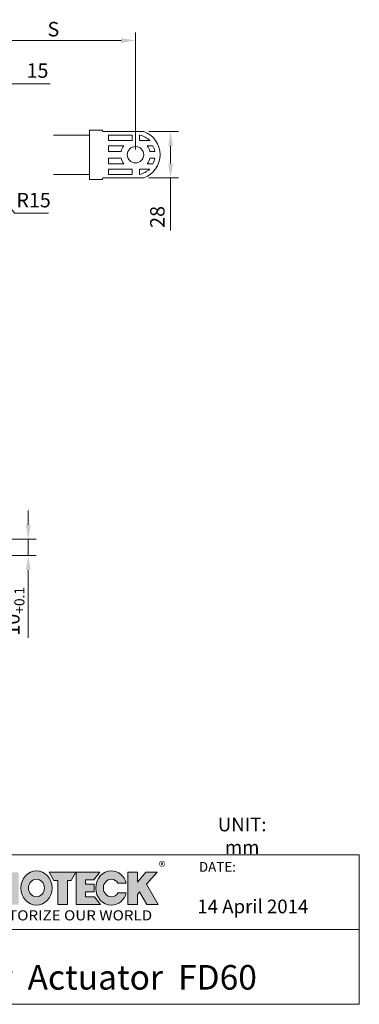
# Model space of a CAD drawing. Units: millimetres. Extents: x 4064 to 4993, y 1318 to 1938.
# Drawn here: x 4786 to 4993, y 1318 to 1918 of the extents above; entities that cross this region are included whole.
import ezdxf

# ---------------------------------------------------------------- set-up
doc = ezdxf.new("R2010")
doc.units = ezdxf.units.MM
doc.layers.get('0').update_dxf_attribs({"lineweight": 20})
for name, color, linetype, lineweight in [('dim', 3, 'Continuous', 13), ('TXT', 3, 'Continuous', 15), ('圖層 1', 7, 'Continuous', 0)]:
    doc.layers.add(name, color=color, linetype=linetype, lineweight=lineweight)
doc.styles.add('DAYUM', font='simplex.shx', dxfattribs={"bigfont": 'chineset.shx'})
doc.styles.get("Standard").update_dxf_attribs({"font": 'romans.shx', "width": 0.8, "bigfont": 'bigfont.shx'})
doc.dimstyles.new('ISO-25', dxfattribs={"dimtxt": 2.2, "dimasz": 2.2, "dimexe": 1.2, "dimexo": 0.8, "dimtad": 1, "dimdec": 1, "dimdsep": 46, "dimtxsty": 'Standard', "dimcen": 1.5, "dimclre": 256, "dimclrt": 256, "dimadec": 0, "dimazin": 0, "dimtfac": 1, "dimtdec": 1, "dimtofl": 0, "dimtmove": 0, "dimatfit": 3, "dimfxl": 0, "dimlwe": -1, "dimarcsym": 0})

# ---------------------------------------------------------------- blocks, each defined once
blk = doc.blocks.new('*D2')
at = {"layer": 'dim', "transparency": 16777216}
for p, q in [((4756.16, 1839.02), (4756.16, 1910.25)), ((4856.16, 1839.02), (4856.16, 1910.25)), ((4764.96, 1905.45), (4847.36, 1905.45))]:
    blk.add_line(p, q, dxfattribs=at)
for points in [[(4764.96, 1906.92), (4764.96, 1903.98), (4756.16, 1905.45)], [(4847.36, 1906.92), (4847.36, 1903.98), (4856.16, 1905.45)]]:
    blk.add_solid(points, dxfattribs=at)
at = {"layer": 'dim', "transparency": 16777216, "insert": (4806.16, 1912.35), "char_height": 8.8, "attachment_point": 5}
blk.add_mtext('{\\A1;S}', dxfattribs=at)
blk = doc.blocks.new('*D10')
at = {"layer": 'dim', "transparency": 16777216}
for p, q in [((4747.36, 1879.09), (4738.56, 1879.09)), ((4756.16, 1839.02), (4756.16, 1883.89)), ((4771.16, 1839.02), (4771.16, 1883.89)), ((4779.96, 1879.09), (4804.15, 1879.09))]:
    blk.add_line(p, q, dxfattribs=at)
for points in [[(4747.36, 1880.56), (4747.36, 1877.63), (4756.16, 1879.09)], [(4779.96, 1880.56), (4779.96, 1877.63), (4771.16, 1879.09)]]:
    blk.add_solid(points, dxfattribs=at)
at = {"layer": 'dim', "transparency": 16777216, "insert": (4796.45, 1885.99), "char_height": 8.8, "attachment_point": 5}
blk.add_mtext('15', dxfattribs=at)
blk = doc.blocks.new('*D12')
at = {"layer": 'dim', "transparency": 16777216}
for p, q in [((4790.81, 1610.31), (4790.81, 1619.11)), ((4774.36, 1601.51), (4795.61, 1601.51)), ((4774.36, 1591.51), (4795.61, 1591.51)), ((4790.81, 1582.71), (4790.81, 1541.32))]:
    blk.add_line(p, q, dxfattribs=at)
for points in [[(4789.35, 1610.31), (4792.28, 1610.31), (4790.81, 1601.51)], [(4789.35, 1582.71), (4792.28, 1582.71), (4790.81, 1591.51)]]:
    blk.add_solid(points, dxfattribs=at)
at = {"layer": 'dim', "transparency": 16777216, "insert": (4781.13, 1557.62), "char_height": 8.8, "attachment_point": 5, "rotation": 90}
blk.add_mtext('{\\A1;10{\\H0.7x;\\S+0.5^ +0.1;}}', dxfattribs=at)
blk = doc.blocks.new('*D13')
at = {"layer": 'dim', "transparency": 16777216}
for p, q in [((4864.36, 1849.97), (4882.34, 1849.97)), ((4877.54, 1841.17), (4877.54, 1830.48)), ((4864.36, 1821.68), (4882.34, 1821.68)), ((4877.54, 1821.68), (4877.54, 1789.73))]:
    blk.add_line(p, q, dxfattribs=at)
for points in [[(4876.08, 1841.17), (4879.01, 1841.17), (4877.54, 1849.97)], [(4876.08, 1830.48), (4879.01, 1830.48), (4877.54, 1821.68)]]:
    blk.add_solid(points, dxfattribs=at)
at = {"layer": 'dim', "transparency": 16777216, "insert": (4870.64, 1797.93), "char_height": 8.8, "attachment_point": 5, "rotation": 90}
blk.add_mtext('28', dxfattribs=at)
blk = doc.blocks.new('*D22')
at = {"layer": 'dim', "transparency": 16777216}
for p, q in [((4756.16, 1833.82), (4756.16, 1837.82)), ((4754.16, 1835.82), (4758.16, 1835.82)), ((4782.53, 1800.12), (4770.3, 1816.68)), ((4803.13, 1800.12), (4782.53, 1800.12))]:
    blk.add_line(p, q, dxfattribs=at)
blk.add_solid([(4771.48, 1817.55), (4769.12, 1815.81), (4765.07, 1823.76)], dxfattribs=at)
at = {"layer": 'dim', "transparency": 16777216, "insert": (4794.08, 1807.02), "char_height": 8.8, "attachment_point": 5}
blk.add_mtext('R15', dxfattribs=at)

msp = doc.modelspace()

# ---------------------------------------------------------------- hatches: boundary and pattern name
at = {"true_color": 0xcb122e}
h = msp.add_hatch(color=242, dxfattribs=at)
h.paths.add_polyline_path([(4769.66, 1390.54), (4772.71, 1378.8), (4776.73, 1378.8), (4779.73, 1390.78), (4779.73, 1378.8), (4784.93, 1378.8), (4784.93, 1398.56), (4777.91, 1398.56), (4774.86, 1386.81), (4774.65, 1386.81), (4771.61, 1398.56), (4764.57, 1398.56), (4764.57, 1378.8), (4769.66, 1378.8)])
edge = h.paths.add_edge_path()
edge.add_spline(control_points=[(4795.82, 1399.4), (4790.58, 1399.4), (4786.32, 1394.73), (4786.32, 1388.95)], knot_values=[0, 0, 0, 0, 1, 1, 1, 1], degree=3, periodic=0)
edge.add_spline(control_points=[(4786.32, 1388.95), (4786.32, 1383.17), (4790.58, 1378.49), (4795.82, 1378.49)], knot_values=[1, 1, 1, 1, 2, 2, 2, 2], degree=3, periodic=0)
edge.add_spline(control_points=[(4795.82, 1378.49), (4801.07, 1378.49), (4805.33, 1383.17), (4805.33, 1388.95)], knot_values=[2, 2, 2, 2, 3, 3, 3, 3], degree=3, periodic=0)
edge.add_spline(control_points=[(4805.33, 1388.95), (4805.33, 1394.73), (4801.07, 1399.4), (4795.82, 1399.4)], knot_values=[3, 3, 3, 3, 4, 4, 4, 4], degree=3, periodic=0)
edge = h.paths.add_edge_path(flags=16)
edge.add_spline(control_points=[(4790.97, 1388.95), (4790.97, 1391.9), (4793.14, 1394.29), (4795.82, 1394.29)], knot_values=[1, 1, 1, 1, 2, 2, 2, 2], degree=3, periodic=0)
edge.add_spline(control_points=[(4795.82, 1394.29), (4798.5, 1394.29), (4800.68, 1391.9), (4800.68, 1388.95)], knot_values=[2, 2, 2, 2, 3, 3, 3, 3], degree=3, periodic=0)
edge.add_spline(control_points=[(4800.68, 1388.95), (4800.68, 1386), (4798.5, 1383.61), (4795.82, 1383.61)], knot_values=[3, 3, 3, 3, 4, 4, 4, 4], degree=3, periodic=0)
edge.add_spline(control_points=[(4795.82, 1383.61), (4793.14, 1383.61), (4790.97, 1386), (4790.97, 1388.95)], knot_values=[0, 0, 0, 0, 1, 1, 1, 1], degree=3, periodic=0)
h.paths.add_polyline_path([(4808.89, 1378.86), (4814.71, 1378.86), (4814.71, 1393.48), (4817.07, 1393.48), (4819.91, 1398.63), (4803.66, 1398.63), (4806.5, 1393.48), (4808.89, 1393.48)])
h.paths.add_polyline_path([(4819.95, 1378.86), (4834.86, 1378.86), (4831.19, 1383.6), (4825.64, 1383.6), (4825.64, 1386.69), (4830.92, 1386.69), (4830.92, 1391.26), (4825.64, 1391.26), (4825.64, 1393.89), (4830.84, 1393.89), (4834.51, 1398.63), (4819.95, 1398.63)])
edge = h.paths.add_edge_path()
edge.add_spline(control_points=[(4841.44, 1399.4), (4836.2, 1399.4), (4831.94, 1394.73), (4831.94, 1388.95)], knot_values=[6, 6, 6, 6, 7, 7, 7, 7], degree=3, periodic=0)
edge.add_spline(control_points=[(4831.94, 1388.95), (4831.94, 1383.17), (4836.2, 1378.49), (4841.44, 1378.49)], knot_values=[7, 7, 7, 7, 8, 8, 8, 8], degree=3, periodic=0)
edge.add_spline(control_points=[(4841.44, 1378.49), (4845.77, 1378.49), (4849.43, 1381.69), (4850.57, 1386.05)], knot_values=[8, 8, 8, 8, 9, 9, 9, 9], degree=3, periodic=0)
edge.add_spline(control_points=[(4850.57, 1386.05), (4850.57, 1386.05), (4845.51, 1386.05), (4845.51, 1386.05)], knot_values=[9, 9, 9, 9, 10, 10, 10, 10], degree=3, periodic=0)
edge.add_spline(control_points=[(4845.51, 1386.05), (4844.64, 1384.58), (4843.15, 1383.61), (4841.44, 1383.61)], knot_values=[0, 0, 0, 0, 1, 1, 1, 1], degree=3, periodic=0)
edge.add_spline(control_points=[(4841.44, 1383.61), (4838.76, 1383.61), (4836.59, 1386), (4836.59, 1388.95)], knot_values=[1, 1, 1, 1, 2, 2, 2, 2], degree=3, periodic=0)
edge.add_spline(control_points=[(4836.59, 1388.95), (4836.59, 1391.9), (4838.76, 1394.29), (4841.44, 1394.29)], knot_values=[2, 2, 2, 2, 3, 3, 3, 3], degree=3, periodic=0)
edge.add_spline(control_points=[(4841.44, 1394.29), (4843.15, 1394.29), (4844.64, 1393.32), (4845.51, 1391.85)], knot_values=[3, 3, 3, 3, 4, 4, 4, 4], degree=3, periodic=0)
edge.add_spline(control_points=[(4845.51, 1391.85), (4845.51, 1391.85), (4850.57, 1391.85), (4850.57, 1391.85)], knot_values=[4, 4, 4, 4, 5, 5, 5, 5], degree=3, periodic=0)
edge.add_spline(control_points=[(4850.57, 1391.85), (4849.43, 1396.22), (4845.77, 1399.4), (4841.44, 1399.4)], knot_values=[5, 5, 5, 5, 6, 6, 6, 6], degree=3, periodic=0)
h.paths.add_polyline_path([(4851.51, 1378.86), (4857.3, 1378.86), (4857.3, 1385.06), (4858.67, 1386.69), (4863.1, 1378.86), (4869.92, 1378.86), (4862.85, 1391.2), (4869.4, 1398.63), (4862.45, 1398.63), (4857.49, 1392.47), (4857.3, 1392.47), (4857.3, 1398.63), (4851.51, 1398.63)])

# ---------------------------------------------------------------- linework, layer by layer
at = {"linetype": 'Continuous'}
for p, q in [((4828.16, 1850.82), (4828.16, 1820.82)), ((4828.16, 1850.82), (4836.16, 1850.82)), ((4836.16, 1850.82), (4836.16, 1850.16)), ((4836.76, 1849.97), (4861.16, 1849.97)), ((4806.17, 1847.83), (4828.16, 1847.83)), ((4828.16, 1823.83), (4828.16, 1847.82)), ((4839.68, 1847.82), (4839.68, 1844.57)), ((4839.68, 1847.82), (4854.18, 1847.82)), ((4839.68, 1844.57), (4854.18, 1844.57)), ((4854.18, 1847.82), (4854.18, 1844.57)), ((4858.68, 1847.82), (4858.68, 1844.57)), ((4858.68, 1844.57), (4864.89, 1844.57)), ((4839.68, 1841.32), (4839.68, 1837.82)), ((4839.68, 1841.32), (4849.03, 1841.32)), ((4839.68, 1837.82), (4847.38, 1837.82)), ((4863.28, 1841.32), (4866.82, 1841.32)), ((4864.93, 1837.82), (4867.99, 1837.82)), ((4839.68, 1833.82), (4847.38, 1833.82)), ((4839.68, 1833.82), (4839.68, 1830.32)), ((4839.68, 1830.32), (4849.03, 1830.32)), ((4863.28, 1830.32), (4866.82, 1830.32)), ((4864.93, 1833.82), (4867.99, 1833.82)), ((4839.68, 1827.07), (4854.18, 1827.07)), ((4839.68, 1827.07), (4839.68, 1823.82)), ((4854.18, 1827.07), (4854.18, 1823.82)), ((4858.68, 1827.07), (4864.89, 1827.07)), ((4858.68, 1827.07), (4858.68, 1823.82)), ((4806.17, 1823.83), (4828.16, 1823.83)), ((4828.16, 1820.82), (4836.16, 1820.82)), ((4836.16, 1821.48), (4836.16, 1820.82)), ((4836.76, 1821.68), (4861.16, 1821.68)), ((4839.68, 1823.82), (4854.18, 1823.82))]:
    msp.add_line(p, q, dxfattribs=at)
for p, q in [((4992.53, 1409.1), (4692.82, 1409.1)), ((4992.53, 1318.08), (4992.53, 1409.1)), ((4992.53, 1363.59), (4992.53, 1396.89)), ((4692.82, 1363.59), (4992.53, 1363.59)), ((4992.53, 1318.08), (4692.82, 1318.08))]:
    msp.add_line(p, q)
msp.add_circle((4856.16, 1835.82), 5, dxfattribs=at)
for centre, radius, start, end in [((4856.16, 1835.82), 15, 289.47106, 70.52894), ((4854.85, 1832.95), 15.36, 49.18991, 75.57493), ((4856.16, 1835.82), 9, 142.33011, 167.16041), ((4856.16, 1835.82), 9, 12.83959, 37.66989), ((4856.16, 1835.82), 12, 9.59407, 27.27961), ((4856.16, 1835.82), 9, 192.83959, 217.66989), ((4856.16, 1835.82), 9, 322.33011, 347.16041), ((4856.16, 1835.82), 12, 332.72039, 350.40593), ((4854.85, 1838.7), 15.36, 284.42507, 310.81009)]:
    msp.add_arc(centre, radius, start, end, dxfattribs=at)
for points, start_tangent, end_tangent in [([(4836.76, 1849.97), (4836.58, 1849.98), (4836.41, 1850.01), (4836.28, 1850.05), (4836.19, 1850.11), (4836.16, 1850.16)], (-1, 0), (0, 1)), ([(4836.16, 1821.48), (4836.19, 1821.54), (4836.28, 1821.6), (4836.41, 1821.64), (4836.58, 1821.67), (4836.76, 1821.68)], (0, 1), (1, 0))]:
    msp.add_spline(points, degree=3, dxfattribs=dict(at, start_tangent=start_tangent, end_tangent=end_tangent))
at = {"layer": 'dim'}
msp.add_line((4790.81, 1601.51), (4790.81, 1591.51), dxfattribs=at)
at = {"layer": '圖層 1', "lineweight": 0}
for p, q in [((4806.5, 1393.48), (4803.66, 1398.63)), ((4803.66, 1398.63), (4819.91, 1398.63)), ((4819.91, 1398.63), (4817.07, 1393.48)), ((4819.95, 1378.86), (4819.95, 1398.63)), ((4819.95, 1398.63), (4834.51, 1398.63)), ((4834.51, 1398.63), (4830.84, 1393.89)), ((4851.51, 1378.86), (4851.51, 1398.63)), ((4851.51, 1398.63), (4857.3, 1398.63)), ((4857.3, 1398.63), (4857.3, 1392.47)), ((4857.49, 1392.47), (4862.45, 1398.63)), ((4862.45, 1398.63), (4869.4, 1398.63)), ((4869.4, 1398.63), (4862.85, 1391.2)), ((4808.89, 1393.48), (4806.5, 1393.48)), ((4808.89, 1378.86), (4808.89, 1393.48)), ((4817.07, 1393.48), (4814.71, 1393.48)), ((4814.71, 1393.48), (4814.71, 1378.86)), ((4830.84, 1393.89), (4825.64, 1393.89)), ((4825.64, 1393.89), (4825.64, 1391.26)), ((4857.3, 1392.47), (4857.49, 1392.47)), ((4825.64, 1391.26), (4830.92, 1391.26)), ((4830.92, 1386.69), (4825.64, 1386.69)), ((4825.64, 1386.69), (4825.64, 1383.6)), ((4830.92, 1391.26), (4830.92, 1386.69)), ((4858.67, 1386.69), (4857.3, 1385.06)), ((4863.1, 1378.86), (4858.67, 1386.69)), ((4862.85, 1391.2), (4869.92, 1378.86)), ((4825.64, 1383.6), (4831.19, 1383.6)), ((4831.19, 1383.6), (4834.86, 1378.86)), ((4857.3, 1385.06), (4857.3, 1378.86)), ((4814.71, 1378.86), (4808.89, 1378.86)), ((4834.86, 1378.86), (4819.95, 1378.86)), ((4857.3, 1378.86), (4851.51, 1378.86)), ((4869.92, 1378.86), (4863.1, 1378.86))]:
    msp.add_line(p, q, dxfattribs=at)
for points, knots in [([(4795.82, 1399.4), (4790.58, 1399.4), (4786.32, 1394.73), (4786.32, 1388.95), (4786.32, 1383.17), (4790.58, 1378.49), (4795.82, 1378.49), (4801.07, 1378.49), (4805.33, 1383.17), (4805.33, 1388.95), (4805.33, 1394.73), (4801.07, 1399.4), (4795.82, 1399.4)], [0, 0, 0, 0, 1, 1, 1, 2, 2, 2, 3, 3, 3, 4, 4, 4, 4]), ([(4850.57, 1391.85), (4849.43, 1396.22), (4845.77, 1399.4), (4841.44, 1399.4), (4836.2, 1399.4), (4831.94, 1394.73), (4831.94, 1388.95), (4831.94, 1383.17), (4836.2, 1378.49), (4841.44, 1378.49), (4845.77, 1378.49), (4849.43, 1381.69), (4850.57, 1386.05)], [5, 5, 5, 5, 6, 6, 6, 7, 7, 7, 8, 8, 8, 9, 9, 9, 9]), ([(4795.82, 1383.61), (4793.14, 1383.61), (4790.97, 1386), (4790.97, 1388.95), (4790.97, 1391.9), (4793.14, 1394.29), (4795.82, 1394.29), (4798.5, 1394.29), (4800.68, 1391.9), (4800.68, 1388.95), (4800.68, 1386), (4798.5, 1383.61), (4795.82, 1383.61)], [0, 0, 0, 0, 1, 1, 1, 2, 2, 2, 3, 3, 3, 4, 4, 4, 4]), ([(4845.51, 1386.05), (4844.64, 1384.58), (4843.15, 1383.61), (4841.44, 1383.61), (4838.76, 1383.61), (4836.59, 1386), (4836.59, 1388.95), (4836.59, 1391.9), (4838.76, 1394.29), (4841.44, 1394.29), (4843.15, 1394.29), (4844.64, 1393.32), (4845.51, 1391.85)], [0, 0, 0, 0, 1, 1, 1, 2, 2, 2, 3, 3, 3, 4, 4, 4, 4])]:
    msp.add_open_spline(points, degree=3, knots=knots, dxfattribs=at)
for points in [[(4845.51, 1391.85), (4845.51, 1391.85), (4850.57, 1391.85), (4850.57, 1391.85)], [(4850.57, 1386.05), (4850.57, 1386.05), (4845.51, 1386.05), (4845.51, 1386.05)]]:
    msp.add_open_spline(points, degree=3, dxfattribs=at)

# ---------------------------------------------------------------- texts
at = {"attachment_point": 1, "style": 'DAYUM'}
for s, insert, char_height, width in [('{\\fMicrosoft JhengHei|b0|i0|c136|p34;®}', (4870.33, 1405.03), 6.1608, 6.6945), ('{\\fArial|b0|i0|c0|p34;DATE:}', (4894.81, 1404.83), 5.9943, 35.5094), ('{\\fArial|b0|i0|c0|p34;14 April 2014} ', (4893.86, 1381.89), 8.3254, 124.603), ('{\\fMicrosoft JhengHei|b1|i0|c136|p34;\\W1.1;MOTORIZE OUR WORLD}', (4764.2, 1375.38), 6.1608, 116.8708), ('{\\fArial|b0|i0|c0|p34;\\C0;Linear  Actuator  FD60}', (4721.29, 1342.02), 14.9858, 283.805)]:
    msp.add_mtext(s, dxfattribs=dict(at, insert=insert, char_height=char_height, width=width))
at = {"layer": 'TXT', "insert": (4921.16, 1420.73), "char_height": 8.3254, "attachment_point": 5}
msp.add_mtext('{\\fArial|b0|i0|c0|p34;UNIT: mm}', dxfattribs=at)

# ---------------------------------------------------------------- dimensions: what is measured, and where the dimension line sits
at = {"layer": 'dim'}
dim = msp.add_linear_dim(base=(4856.16, 1905.45), p1=(4756.16, 1835.82), p2=(4856.16, 1835.82), text='{\\A1;S}', dimstyle='ISO-25', override={"dimscale": 4, "dimdec": 0, "dimrnd": 0.0005, "dimzin": 9, "dimcen": 0.5, "dimclrd": 256, "dimtdec": 0, "dimfxl": 0.3, "dimlwd": 65535}, dxfattribs=at)
dim.commit()
dim.dimension.update_dxf_attribs({"geometry": '*D2', "text_midpoint": (4806.16, 1905.45), "dimtype": 160})
dim = msp.add_linear_dim(base=(4771.16, 1879.09), p1=(4756.16, 1835.82), p2=(4771.16, 1835.82), dimstyle='ISO-25', override={"dimscale": 4, "dimdec": 0, "dimrnd": 0.0005, "dimzin": 9, "dimcen": 0.5, "dimclrd": 256, "dimtdec": 0, "dimfxl": 0.3, "dimlwd": 65535}, dxfattribs=at)
dim.commit()
dim.dimension.update_dxf_attribs({"geometry": '*D10', "text_midpoint": (4796.45, 1879.09), "dimtype": 160})
dim = msp.add_linear_dim(base=(4877.54, 1821.68), p1=(4861.16, 1849.97), p2=(4861.16, 1821.68), angle=90, dimstyle='ISO-25', override={"dimscale": 4, "dimdec": 0, "dimrnd": 0.0005, "dimzin": 9, "dimcen": 0.5, "dimclrd": 256, "dimtdec": 0, "dimfxl": 0.3, "dimlwd": 65535}, dxfattribs=at)
dim.commit()
dim.dimension.update_dxf_attribs({"geometry": '*D13', "text_midpoint": (4877.54, 1797.93), "dimtype": 160})
dim = msp.add_radius_dim(center=(4756.16, 1835.82), mpoint=(4765.07, 1823.76), dimstyle='ISO-25', override={"dimscale": 4, "dimtoh": 1, "dimdec": 0, "dimrnd": 0.0005, "dimzin": 9, "dimcen": 0.5, "dimclrd": 256, "dimtdec": 0, "dimfxl": 0.3, "dimlwd": 65535}, dxfattribs=at)
dim.commit()
dim.dimension.update_dxf_attribs({"geometry": '*D22', "text_midpoint": (4794.08, 1800.12), "dimtype": 164})
dim = msp.add_linear_dim(base=(4790.81, 1591.51), p1=(4771.16, 1601.51), p2=(4771.16, 1591.51), angle=90, text='{\\A1;<>{\\H0.7x;\\S+0.5^ +0.1;}}', dimstyle='ISO-25', override={"dimscale": 4, "dimdec": 0, "dimrnd": 0.0005, "dimzin": 9, "dimcen": 0.5, "dimclrd": 256, "dimtdec": 0, "dimfxl": 0.3, "dimlwd": 65535}, dxfattribs=at)
dim.commit()
dim.dimension.update_dxf_attribs({"geometry": '*D12', "text_midpoint": (4790.81, 1557.62), "dimtype": 160})

doc.saveas('drawing.dxf')
